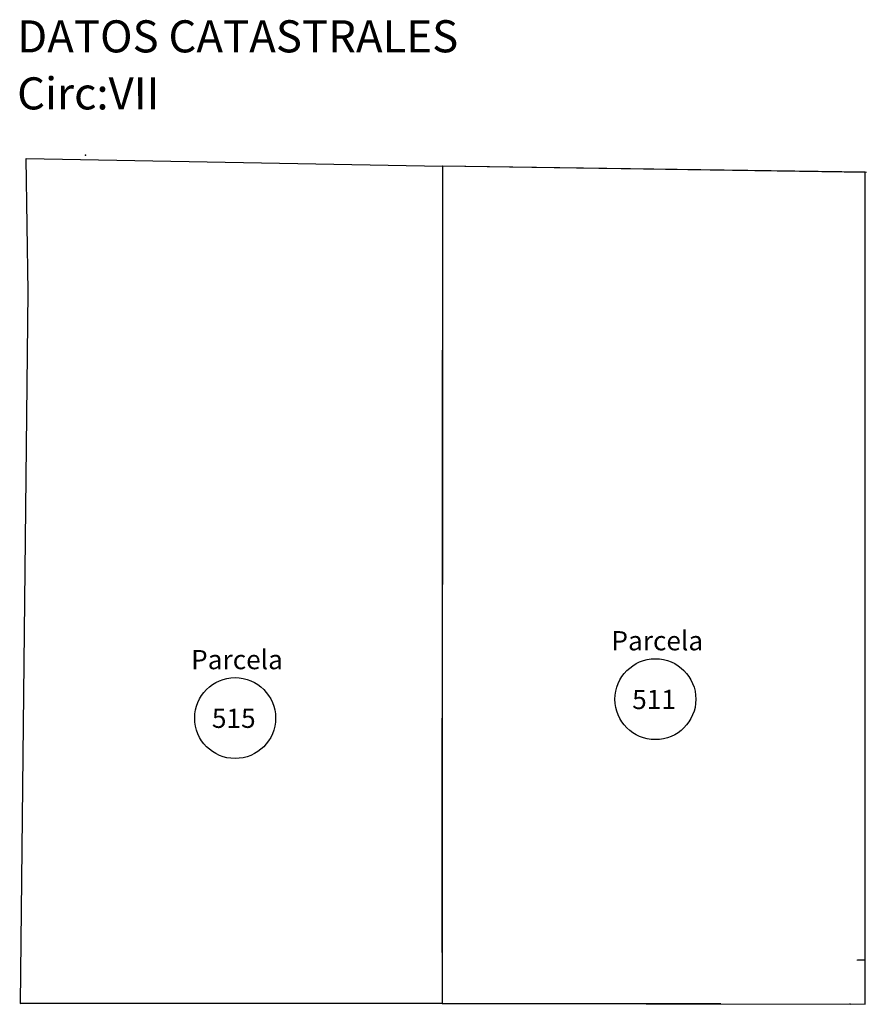
# Model space of a CAD drawing. Units: inches. Extents: x 54224 to 57528, y -66136 to -64581.
# Drawn here: x 56209 to 57528, y -66115 to -64581 of the extents above; entities that cross this region are included whole.
import ezdxf

# ---------------------------------------------------------------- set-up
doc = ezdxf.new("R2010")
doc.units = ezdxf.units.IN
doc.header["$MEASUREMENT"] = 0
for name, color, linetype in [('SC base$0$alambrado perimetral', 1, 'Continuous'), ('SC base$0$TOPOGRAFIA_ALAMLINDEROS', 3, 'Continuous'), ('SC base$0$TOPOGRAFIA_CROQUIS', 2, 'Continuous'), ('SC base$0$TOPOGRAFIA_PUNTOSFIJOS', 3, 'Continuous'), ('SC-base-calles internas', 20, 'Continuous'), ('TOPOGRAFIA_MEDIDAS', 2, 'Continuous')]:
    doc.layers.add(name, color=color, linetype=linetype)
doc.layers.add('SC base$0$TOPOGRAFIA_ALAMPERIMETRAL', color=6, linetype='Continuous', plot=False)
doc.layers.add('TOPOGRAFIA_ALAMPERIMETRAL', color=6, linetype='Continuous', plot=False)
doc.styles.add('ARIAL', font='arial.ttf')

# ---------------------------------------------------------------- blocks, each defined once
blk = doc.blocks.new('A$C129C2133')
at = {"layer": 'TOPOGRAFIA_ALAMPERIMETRAL', "ltscale": 0.1}
for points in [[(84.7, 1001.4, 1), (86.7, 1001.4, 1)], [(-572.8, -303.4, 1), (-570.8, -303.4, 1)], [(84.6, -303.5, 1), (86.6, -303.5, 1)]]:
    blk.add_hatch(color=1, dxfattribs=at).paths.add_polyline_path(points)
at = {"layer": 'SC base$0$alambrado perimetral', "ltscale": 0.1}
blk.add_lwpolyline([(732.6, -236.3), (732.6, -235.1), (744.5, -235.1), (744.8, 991.7), (85.7, 1001.4), (85.6, -303.5), (721, -304.2), (721, -303.4), (721, -303.4), (721, -303.4)], dxfattribs=at)
at = {"layer": 'SC base$0$TOPOGRAFIA_ALAMLINDEROS'}
blk.add_line((746.4, 991.3), (85.7, 1001.4), dxfattribs=at)
at = {"layer": 'SC base$0$TOPOGRAFIA_ALAMLINDEROS', "ltscale": 0.1}
blk.add_line((85.6, -303.5), (519.5, -303.5), dxfattribs=at)
at = {"layer": 'SC base$0$TOPOGRAFIA_ALAMPERIMETRAL'}
blk.add_lwpolyline([(744.8, 991.7), (85.7, 1001.4), (85.1, -145.1), (85.6, -303.5), (485.1, -303.9), (744.6, -304.2)], close=True, dxfattribs=at)
at = {"layer": 'SC base$0$TOPOGRAFIA_CROQUIS', "color": 3, "ltscale": 0.1}
for centre in [(417.7, 170.8), (-237.2, 141.4)]:
    blk.add_circle(centre, 63, dxfattribs=at)
at = {"layer": 'SC base$0$TOPOGRAFIA_PUNTOSFIJOS'}
blk.add_point((-470.3, 1018.5), dxfattribs=at)
at = {"layer": 'TOPOGRAFIA_ALAMPERIMETRAL', "ltscale": 0.1}
for p, q in [((-562.6, 1013.3), (85.7, 1001.4)), ((-559.9, 805.6), (-562.6, 1013.3)), ((85.7, 1001.4), (85.6, -303.5)), ((85.7, 1001.4), (85.7, 1001.4)), ((-571.8, -303.4), (-559.9, 805.6)), ((85.6, -303.5), (-571.8, -303.4)), ((-571.8, -303.4), (-571.8, -303.4)), ((-571.8, -303.4), (-571.8, -303.4)), ((-571.8, -303.4), (-571.8, -303.4)), ((85.6, -303.5), (85.6, -303.5)), ((85.6, -303.5), (85.6, -303.5))]:
    blk.add_line(p, q, dxfattribs=at)
at = {"layer": 'TOPOGRAFIA_MEDIDAS', "color": 1, "style": 'ARIAL'}
for s, height, p in [('DATOS CATASTRALES', 50, (-576.9, 1178.4)), ('Circ:VII', 50, (-576.9, 1089.6)), ('Parcela', 30, (349.1, 246.9)), ('Parcela', 30, (-305.8, 217.5)), ('511', 30, (381.5, 155.4)), ('515', 30, (-273.4, 126.1))]:
    blk.add_text(s, height=height, rotation=0.016, dxfattribs=at).set_placement(p)

msp = doc.modelspace()

# ---------------------------------------------------------------- block references
at = {"layer": 'SC-base-calles internas'}
msp.add_blockref('A$C129C2133', (56782.07907, -65810.21894), dxfattribs=at)

doc.saveas('drawing.dxf')
